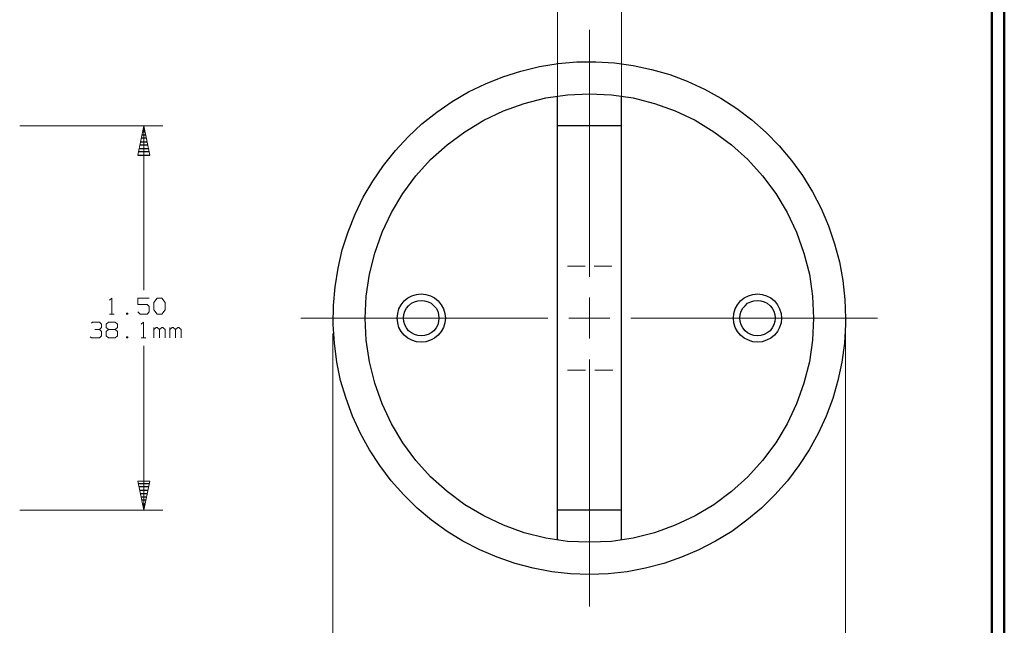
# Model space of a CAD drawing. Units: inches. Extents: x -3.57 to 3.55, y -2.65 to 2.89.
# Drawn here: x 0.63 to 3.55, y -0.08 to 1.72 of the extents above; entities that cross this region are included whole.
import ezdxf

# ---------------------------------------------------------------- set-up
doc = ezdxf.new("R2010")
doc.units = ezdxf.units.IN
doc.header["$MEASUREMENT"] = 0
doc.layers.add('Layer 1', color=7, linetype='Continuous')

msp = doc.modelspace()

# ---------------------------------------------------------------- linework, layer by layer
at = {"layer": 'Layer 1', "lineweight": 50}
for points in [[(3.5521, 2.7597), (3.5521, 2.7597), (3.5521, -2.6458), (3.5521, -2.6458)], [(3.5146, 2.7215), (3.5146, 2.7215), (3.5146, -2.6076), (3.5146, -2.6076)]]:
    msp.add_open_spline(points, degree=3, dxfattribs=at)
at = {"layer": 'Layer 1', "lineweight": 13}
for points in [[(2.2243, 1.4507), (2.2243, 1.4507), (2.2243, 1.9382), (2.2243, 1.9382)], [(2.4146, 1.4507), (2.4146, 1.4507), (2.4146, 1.9382), (2.4146, 1.9382)], [(2.3194, 0.9569), (2.3194, 0.9569), (2.3194, 1.6903), (2.3194, 1.6903)], [(0.6271, 1.4049), (0.6271, 1.4049), (1.0528, 1.4049), (1.0528, 1.4049)], [(0.9958, 1.4049), (0.9958, 1.4049), (0.9958, 0.9167), (0.9958, 0.9167)], [(2.3069, 0.9882), (2.3069, 0.9882), (2.2542, 0.9882), (2.2542, 0.9882)], [(2.3861, 0.9882), (2.3861, 0.9882), (2.3333, 0.9882), (2.3333, 0.9882)], [(0.8938, 0.8868), (0.8938, 0.8868), (0.9007, 0.8931), (0.9007, 0.8931)], [(0.9007, 0.8931), (0.9007, 0.8931), (0.9007, 0.8458), (0.9007, 0.8458)], [(1.0118, 0.8931), (1.0118, 0.8931), (0.9785, 0.8931), (0.9785, 0.8931)], [(0.9785, 0.8931), (0.9785, 0.8931), (0.9785, 0.8743), (0.9785, 0.8743)], [(1.0257, 0.8806), (1.0257, 0.8806), (1.0354, 0.8931), (1.0354, 0.8931)], [(1.0257, 0.8583), (1.0257, 0.8583), (1.0257, 0.8806), (1.0257, 0.8806)], [(1.0354, 0.8931), (1.0354, 0.8931), (1.0493, 0.8931), (1.0493, 0.8931)], [(1.0493, 0.8931), (1.0493, 0.8931), (1.059, 0.8806), (1.059, 0.8806)], [(1.059, 0.8806), (1.059, 0.8806), (1.059, 0.8583), (1.059, 0.8583)], [(2.3194, 0.7729), (2.3194, 0.7729), (2.3194, 0.8951), (2.3194, 0.8951)], [(0.9479, 0.8486), (0.9479, 0.8486), (0.9444, 0.8486), (0.9444, 0.8486)], [(0.9444, 0.8486), (0.9444, 0.8486), (0.9444, 0.8458), (0.9444, 0.8458)], [(0.9479, 0.8458), (0.9479, 0.8458), (0.9479, 0.8486), (0.9479, 0.8486)], [(0.9785, 0.8743), (0.9785, 0.8743), (1.0056, 0.8743), (1.0056, 0.8743)], [(0.9854, 0.8458), (0.9854, 0.8458), (0.9785, 0.8521), (0.9785, 0.8521)], [(1.0056, 0.8743), (1.0056, 0.8743), (1.0118, 0.8681), (1.0118, 0.8681)], [(1.0118, 0.8521), (1.0118, 0.8521), (1.0056, 0.8458), (1.0056, 0.8458)], [(1.0118, 0.8681), (1.0118, 0.8681), (1.0118, 0.8521), (1.0118, 0.8521)], [(1.0354, 0.8458), (1.0354, 0.8458), (1.0257, 0.8583), (1.0257, 0.8583)], [(1.059, 0.8583), (1.059, 0.8583), (1.0493, 0.8458), (1.0493, 0.8458)], [(0.8403, 0.8187), (0.8403, 0.8187), (0.8438, 0.8222), (0.8438, 0.8222)], [(0.8438, 0.8222), (0.8438, 0.8222), (0.8639, 0.8222), (0.8639, 0.8222)], [(0.8639, 0.8222), (0.8639, 0.8222), (0.8701, 0.816), (0.8701, 0.816)], [(0.884, 0.816), (0.884, 0.816), (0.891, 0.8222), (0.891, 0.8222)], [(0.891, 0.8222), (0.891, 0.8222), (0.9111, 0.8222), (0.9111, 0.8222)], [(0.8938, 0.8458), (0.8938, 0.8458), (0.9076, 0.8458), (0.9076, 0.8458)], [(0.9111, 0.8222), (0.9111, 0.8222), (0.9174, 0.816), (0.9174, 0.816)], [(0.9444, 0.8458), (0.9444, 0.8458), (0.9479, 0.8458), (0.9479, 0.8458)], [(1.0056, 0.8458), (1.0056, 0.8458), (0.9854, 0.8458), (0.9854, 0.8458)], [(0.9882, 0.816), (0.9882, 0.816), (0.9951, 0.8222), (0.9951, 0.8222)], [(0.9951, 0.8222), (0.9951, 0.8222), (0.9951, 0.775), (0.9951, 0.775)], [(1.0493, 0.8458), (1.0493, 0.8458), (1.0354, 0.8458), (1.0354, 0.8458)], [(1.4625, 0.834), (1.4625, 0.834), (2.1965, 0.834), (2.1965, 0.834)], [(2.2583, 0.834), (2.2583, 0.834), (2.3806, 0.834), (2.3806, 0.834)], [(2.4424, 0.834), (2.4424, 0.834), (3.1757, 0.834), (3.1757, 0.834)], [(0.85, 0.8), (0.85, 0.8), (0.8639, 0.8), (0.8639, 0.8)], [(0.8639, 0.8), (0.8639, 0.8), (0.8701, 0.8062), (0.8701, 0.8062)], [(0.8639, 0.8), (0.8639, 0.8), (0.8701, 0.7937), (0.8701, 0.7937)], [(0.8701, 0.816), (0.8701, 0.816), (0.8701, 0.8062), (0.8701, 0.8062)], [(0.8701, 0.7937), (0.8701, 0.7937), (0.8701, 0.7812), (0.8701, 0.7812)], [(0.884, 0.8062), (0.884, 0.8062), (0.884, 0.816), (0.884, 0.816)], [(0.891, 0.8), (0.891, 0.8), (0.884, 0.8062), (0.884, 0.8062)], [(0.891, 0.8), (0.891, 0.8), (0.884, 0.7937), (0.884, 0.7937)], [(0.884, 0.7937), (0.884, 0.7937), (0.884, 0.7812), (0.884, 0.7812)], [(0.9111, 0.8), (0.9111, 0.8), (0.891, 0.8), (0.891, 0.8)], [(0.9174, 0.8062), (0.9174, 0.8062), (0.9111, 0.8), (0.9111, 0.8)], [(0.9174, 0.7937), (0.9174, 0.7937), (0.9111, 0.8), (0.9111, 0.8)], [(0.9174, 0.816), (0.9174, 0.816), (0.9174, 0.8062), (0.9174, 0.8062)], [(0.9174, 0.7812), (0.9174, 0.7812), (0.9174, 0.7937), (0.9174, 0.7937)], [(1.0257, 0.775), (1.0257, 0.775), (1.0257, 0.8062), (1.0257, 0.8062)], [(1.0326, 0.8062), (1.0326, 0.8062), (1.0257, 0.8), (1.0257, 0.8)], [(1.0354, 0.8062), (1.0354, 0.8062), (1.0326, 0.8062), (1.0326, 0.8062)], [(1.0424, 0.8), (1.0424, 0.8), (1.0354, 0.8062), (1.0354, 0.8062)], [(1.0493, 0.8062), (1.0493, 0.8062), (1.0424, 0.8), (1.0424, 0.8)], [(1.0424, 0.775), (1.0424, 0.775), (1.0424, 0.8), (1.0424, 0.8)], [(1.0528, 0.8062), (1.0528, 0.8062), (1.0493, 0.8062), (1.0493, 0.8062)], [(1.059, 0.8), (1.059, 0.8), (1.0528, 0.8062), (1.0528, 0.8062)], [(1.059, 0.775), (1.059, 0.775), (1.059, 0.8), (1.059, 0.8)], [(1.0729, 0.775), (1.0729, 0.775), (1.0729, 0.8062), (1.0729, 0.8062)], [(1.0799, 0.8062), (1.0799, 0.8062), (1.0729, 0.8), (1.0729, 0.8)], [(1.0826, 0.8062), (1.0826, 0.8062), (1.0799, 0.8062), (1.0799, 0.8062)], [(1.0896, 0.8), (1.0896, 0.8), (1.0826, 0.8062), (1.0826, 0.8062)], [(1.0965, 0.8062), (1.0965, 0.8062), (1.0896, 0.8), (1.0896, 0.8)], [(1.0896, 0.775), (1.0896, 0.775), (1.0896, 0.8), (1.0896, 0.8)], [(1.1, 0.8062), (1.1, 0.8062), (1.0965, 0.8062), (1.0965, 0.8062)], [(1.1063, 0.8), (1.1063, 0.8), (1.1, 0.8062), (1.1, 0.8062)], [(1.1063, 0.775), (1.1063, 0.775), (1.1063, 0.8), (1.1063, 0.8)], [(0.8403, 0.775), (0.8403, 0.775), (0.8368, 0.7778), (0.8368, 0.7778)], [(0.8639, 0.775), (0.8639, 0.775), (0.8403, 0.775), (0.8403, 0.775)], [(0.8701, 0.7812), (0.8701, 0.7812), (0.8639, 0.775), (0.8639, 0.775)], [(0.884, 0.7812), (0.884, 0.7812), (0.891, 0.775), (0.891, 0.775)], [(0.891, 0.775), (0.891, 0.775), (0.9111, 0.775), (0.9111, 0.775)], [(0.9111, 0.775), (0.9111, 0.775), (0.9174, 0.7812), (0.9174, 0.7812)], [(0.9479, 0.7778), (0.9479, 0.7778), (0.9444, 0.7778), (0.9444, 0.7778)], [(0.9444, 0.7778), (0.9444, 0.7778), (0.9444, 0.775), (0.9444, 0.775)], [(0.9444, 0.775), (0.9444, 0.775), (0.9479, 0.775), (0.9479, 0.775)], [(0.9479, 0.775), (0.9479, 0.775), (0.9479, 0.7778), (0.9479, 0.7778)], [(0.9882, 0.775), (0.9882, 0.775), (1.0021, 0.775), (1.0021, 0.775)], [(1.5576, 0.7882), (1.5576, 0.7882), (1.5576, -0.8896), (1.5576, -0.8896)], [(3.0806, 0.7882), (3.0806, 0.7882), (3.0806, -0.8896), (3.0806, -0.8896)], [(0.9958, 0.7514), (0.9958, 0.7514), (0.9958, 0.2632), (0.9958, 0.2632)], [(2.3194, -0.0229), (2.3194, -0.0229), (2.3194, 0.7111), (2.3194, 0.7111)], [(2.3083, 0.6792), (2.3083, 0.6792), (2.2542, 0.6792), (2.2542, 0.6792)], [(2.3889, 0.6792), (2.3889, 0.6792), (2.3354, 0.6792), (2.3354, 0.6792)], [(0.6271, 0.2632), (0.6271, 0.2632), (1.0528, 0.2632), (1.0528, 0.2632)]]:
    msp.add_open_spline(points, degree=3, dxfattribs=at)
at = {"layer": 'Layer 1', "lineweight": 25}
for points, knots in [([(3.0806, 0.834), (3.0806, 0.834), (3.0785, 0.8896), (3.0785, 0.8896), (3.0785, 0.8896), (3.0785, 0.8896), (3.0722, 0.9458), (3.0722, 0.9458), (3.0722, 0.9458), (3.0722, 0.9458), (3.0625, 1.0007), (3.0625, 1.0007), (3.0625, 1.0007), (3.0625, 1.0007), (3.0479, 1.0549), (3.0479, 1.0549), (3.0479, 1.0549), (3.0479, 1.0549), (3.0299, 1.1076), (3.0299, 1.1076), (3.0299, 1.1076), (3.0299, 1.1076), (3.0076, 1.1597), (3.0076, 1.1597), (3.0076, 1.1597), (3.0076, 1.1597), (2.9819, 1.209), (2.9819, 1.209), (2.9819, 1.209), (2.9819, 1.209), (2.9521, 1.2569), (2.9521, 1.2569), (2.9521, 1.2569), (2.9521, 1.2569), (2.9194, 1.3021), (2.9194, 1.3021), (2.9194, 1.3021), (2.9194, 1.3021), (2.8833, 1.3451), (2.8833, 1.3451), (2.8833, 1.3451), (2.8833, 1.3451), (2.8444, 1.3854), (2.8444, 1.3854), (2.8444, 1.3854), (2.8444, 1.3854), (2.8021, 1.4222), (2.8021, 1.4222), (2.8021, 1.4222), (2.8021, 1.4222), (2.7576, 1.4562), (2.7576, 1.4562), (2.7576, 1.4562), (2.7576, 1.4562), (2.7104, 1.4868), (2.7104, 1.4868), (2.7104, 1.4868), (2.7104, 1.4868), (2.6618, 1.5139), (2.6618, 1.5139), (2.6618, 1.5139), (2.6618, 1.5139), (2.6104, 1.5375), (2.6104, 1.5375), (2.6104, 1.5375), (2.6104, 1.5375), (2.5583, 1.5569), (2.5583, 1.5569), (2.5583, 1.5569), (2.5583, 1.5569), (2.5042, 1.5722), (2.5042, 1.5722), (2.5042, 1.5722), (2.5042, 1.5722), (2.4493, 1.584), (2.4493, 1.584), (2.4493, 1.584), (2.4493, 1.584), (2.3938, 1.5917), (2.3938, 1.5917), (2.3938, 1.5917), (2.3938, 1.5917), (2.3382, 1.5951), (2.3382, 1.5951), (2.3382, 1.5951), (2.3382, 1.5951), (2.2819, 1.5944), (2.2819, 1.5944), (2.2819, 1.5944), (2.2819, 1.5944), (2.2264, 1.5896), (2.2264, 1.5896), (2.2264, 1.5896), (2.2264, 1.5896), (2.1708, 1.5806), (2.1708, 1.5806), (2.1708, 1.5806), (2.1708, 1.5806), (2.116, 1.5674), (2.116, 1.5674), (2.116, 1.5674), (2.116, 1.5674), (2.0625, 1.5507), (2.0625, 1.5507), (2.0625, 1.5507), (2.0625, 1.5507), (2.0111, 1.5299), (2.0111, 1.5299), (2.0111, 1.5299), (2.0111, 1.5299), (1.9604, 1.5056), (1.9604, 1.5056), (1.9604, 1.5056), (1.9604, 1.5056), (1.9118, 1.4771), (1.9118, 1.4771), (1.9118, 1.4771), (1.9118, 1.4771), (1.866, 1.4451), (1.866, 1.4451), (1.866, 1.4451), (1.866, 1.4451), (1.8222, 1.4104), (1.8222, 1.4104), (1.8222, 1.4104), (1.8222, 1.4104), (1.7813, 1.3722), (1.7813, 1.3722), (1.7813, 1.3722), (1.7813, 1.3722), (1.7431, 1.3312), (1.7431, 1.3312), (1.7431, 1.3312), (1.7431, 1.3312), (1.7076, 1.2875), (1.7076, 1.2875), (1.7076, 1.2875), (1.7076, 1.2875), (1.6764, 1.241), (1.6764, 1.241), (1.6764, 1.241), (1.6764, 1.241), (1.6479, 1.1931), (1.6479, 1.1931), (1.6479, 1.1931), (1.6479, 1.1931), (1.6236, 1.1424), (1.6236, 1.1424), (1.6236, 1.1424), (1.6236, 1.1424), (1.6028, 1.0903), (1.6028, 1.0903), (1.6028, 1.0903), (1.6028, 1.0903), (1.5854, 1.0368), (1.5854, 1.0368), (1.5854, 1.0368), (1.5854, 1.0368), (1.5729, 0.9826), (1.5729, 0.9826), (1.5729, 0.9826), (1.5729, 0.9826), (1.5639, 0.9271), (1.5639, 0.9271), (1.5639, 0.9271), (1.5639, 0.9271), (1.559, 0.8715), (1.559, 0.8715), (1.559, 0.8715), (1.559, 0.8715), (1.5583, 0.8153), (1.5583, 0.8153), (1.5583, 0.8153), (1.5583, 0.8153), (1.5618, 0.759), (1.5618, 0.759), (1.5618, 0.759), (1.5618, 0.759), (1.5694, 0.7035), (1.5694, 0.7035), (1.5694, 0.7035), (1.5694, 0.7035), (1.5806, 0.6486), (1.5806, 0.6486), (1.5806, 0.6486), (1.5806, 0.6486), (1.5965, 0.5951), (1.5965, 0.5951), (1.5965, 0.5951), (1.5965, 0.5951), (1.616, 0.5424), (1.616, 0.5424), (1.616, 0.5424), (1.616, 0.5424), (1.6396, 0.4917), (1.6396, 0.4917), (1.6396, 0.4917), (1.6396, 0.4917), (1.666, 0.4424), (1.666, 0.4424), (1.666, 0.4424), (1.666, 0.4424), (1.6965, 0.3958), (1.6965, 0.3958), (1.6965, 0.3958), (1.6965, 0.3958), (1.7306, 0.3507), (1.7306, 0.3507), (1.7306, 0.3507), (1.7306, 0.3507), (1.7681, 0.309), (1.7681, 0.309), (1.7681, 0.309), (1.7681, 0.309), (1.8083, 0.2694), (1.8083, 0.2694), (1.8083, 0.2694), (1.8083, 0.2694), (1.8507, 0.234), (1.8507, 0.234), (1.8507, 0.234), (1.8507, 0.234), (1.8965, 0.2007), (1.8965, 0.2007), (1.8965, 0.2007), (1.8965, 0.2007), (1.9438, 0.1715), (1.9438, 0.1715), (1.9438, 0.1715), (1.9438, 0.1715), (1.9938, 0.1458), (1.9938, 0.1458), (1.9938, 0.1458), (1.9938, 0.1458), (2.0451, 0.1236), (2.0451, 0.1236), (2.0451, 0.1236), (2.0451, 0.1236), (2.0986, 0.1056), (2.0986, 0.1056), (2.0986, 0.1056), (2.0986, 0.1056), (2.1528, 0.091), (2.1528, 0.091), (2.1528, 0.091), (2.1528, 0.091), (2.2076, 0.0806), (2.2076, 0.0806), (2.2076, 0.0806), (2.2076, 0.0806), (2.2632, 0.0743), (2.2632, 0.0743), (2.2632, 0.0743), (2.2632, 0.0743), (2.3194, 0.0722), (2.3194, 0.0722), (2.3194, 0.0722), (2.3194, 0.0722), (2.375, 0.0743), (2.375, 0.0743), (2.375, 0.0743), (2.375, 0.0743), (2.4313, 0.0806), (2.4313, 0.0806), (2.4313, 0.0806), (2.4313, 0.0806), (2.4861, 0.091), (2.4861, 0.091), (2.4861, 0.091), (2.4861, 0.091), (2.5403, 0.1056), (2.5403, 0.1056), (2.5403, 0.1056), (2.5403, 0.1056), (2.5931, 0.1236), (2.5931, 0.1236), (2.5931, 0.1236), (2.5931, 0.1236), (2.6451, 0.1458), (2.6451, 0.1458), (2.6451, 0.1458), (2.6451, 0.1458), (2.6944, 0.1715), (2.6944, 0.1715), (2.6944, 0.1715), (2.6944, 0.1715), (2.7424, 0.2007), (2.7424, 0.2007), (2.7424, 0.2007), (2.7424, 0.2007), (2.7875, 0.234), (2.7875, 0.234), (2.7875, 0.234), (2.7875, 0.234), (2.8306, 0.2694), (2.8306, 0.2694), (2.8306, 0.2694), (2.8306, 0.2694), (2.8708, 0.309), (2.8708, 0.309), (2.8708, 0.309), (2.8708, 0.309), (2.9076, 0.3507), (2.9076, 0.3507), (2.9076, 0.3507), (2.9076, 0.3507), (2.9417, 0.3958), (2.9417, 0.3958), (2.9417, 0.3958), (2.9417, 0.3958), (2.9722, 0.4424), (2.9722, 0.4424), (2.9722, 0.4424), (2.9722, 0.4424), (2.9993, 0.4917), (2.9993, 0.4917), (2.9993, 0.4917), (2.9993, 0.4917), (3.0229, 0.5424), (3.0229, 0.5424), (3.0229, 0.5424), (3.0229, 0.5424), (3.0424, 0.5951), (3.0424, 0.5951), (3.0424, 0.5951), (3.0424, 0.5951), (3.0576, 0.6486), (3.0576, 0.6486), (3.0576, 0.6486), (3.0576, 0.6486), (3.0694, 0.7035), (3.0694, 0.7035), (3.0694, 0.7035), (3.0694, 0.7035), (3.0771, 0.759), (3.0771, 0.759), (3.0771, 0.759), (3.0771, 0.759), (3.0806, 0.8153), (3.0806, 0.8153), (3.0806, 0.8153), (3.0806, 0.8153), (3.0806, 0.834), (3.0806, 0.834)], [0, 0, 0, 0, 0.011494, 0.011494, 0.011494, 0.011494, 0.022989, 0.022989, 0.022989, 0.022989, 0.034483, 0.034483, 0.034483, 0.034483, 0.045977, 0.045977, 0.045977, 0.045977, 0.057471, 0.057471, 0.057471, 0.057471, 0.068966, 0.068966, 0.068966, 0.068966, 0.08046, 0.08046, 0.08046, 0.08046, 0.091954, 0.091954, 0.091954, 0.091954, 0.103448, 0.103448, 0.103448, 0.103448, 0.114943, 0.114943, 0.114943, 0.114943, 0.126437, 0.126437, 0.126437, 0.126437, 0.137931, 0.137931, 0.137931, 0.137931, 0.149425, 0.149425, 0.149425, 0.149425, 0.16092, 0.16092, 0.16092, 0.16092, 0.172414, 0.172414, 0.172414, 0.172414, 0.183908, 0.183908, 0.183908, 0.183908, 0.195402, 0.195402, 0.195402, 0.195402, 0.206897, 0.206897, 0.206897, 0.206897, 0.218391, 0.218391, 0.218391, 0.218391, 0.229885, 0.229885, 0.229885, 0.229885, 0.241379, 0.241379, 0.241379, 0.241379, 0.252874, 0.252874, 0.252874, 0.252874, 0.264368, 0.264368, 0.264368, 0.264368, 0.275862, 0.275862, 0.275862, 0.275862, 0.287356, 0.287356, 0.287356, 0.287356, 0.298851, 0.298851, 0.298851, 0.298851, 0.310345, 0.310345, 0.310345, 0.310345, 0.321839, 0.321839, 0.321839, 0.321839, 0.333333, 0.333333, 0.333333, 0.333333, 0.344828, 0.344828, 0.344828, 0.344828, 0.356322, 0.356322, 0.356322, 0.356322, 0.367816, 0.367816, 0.367816, 0.367816, 0.37931, 0.37931, 0.37931, 0.37931, 0.390805, 0.390805, 0.390805, 0.390805, 0.402299, 0.402299, 0.402299, 0.402299, 0.413793, 0.413793, 0.413793, 0.413793, 0.425287, 0.425287, 0.425287, 0.425287, 0.436782, 0.436782, 0.436782, 0.436782, 0.448276, 0.448276, 0.448276, 0.448276, 0.45977, 0.45977, 0.45977, 0.45977, 0.471264, 0.471264, 0.471264, 0.471264, 0.482759, 0.482759, 0.482759, 0.482759, 0.494253, 0.494253, 0.494253, 0.494253, 0.505747, 0.505747, 0.505747, 0.505747, 0.517241, 0.517241, 0.517241, 0.517241, 0.528736, 0.528736, 0.528736, 0.528736, 0.54023, 0.54023, 0.54023, 0.54023, 0.551724, 0.551724, 0.551724, 0.551724, 0.563218, 0.563218, 0.563218, 0.563218, 0.574713, 0.574713, 0.574713, 0.574713, 0.586207, 0.586207, 0.586207, 0.586207, 0.597701, 0.597701, 0.597701, 0.597701, 0.609195, 0.609195, 0.609195, 0.609195, 0.62069, 0.62069, 0.62069, 0.62069, 0.632184, 0.632184, 0.632184, 0.632184, 0.643678, 0.643678, 0.643678, 0.643678, 0.655172, 0.655172, 0.655172, 0.655172, 0.666667, 0.666667, 0.666667, 0.666667, 0.678161, 0.678161, 0.678161, 0.678161, 0.689655, 0.689655, 0.689655, 0.689655, 0.701149, 0.701149, 0.701149, 0.701149, 0.712644, 0.712644, 0.712644, 0.712644, 0.724138, 0.724138, 0.724138, 0.724138, 0.735632, 0.735632, 0.735632, 0.735632, 0.747126, 0.747126, 0.747126, 0.747126, 0.758621, 0.758621, 0.758621, 0.758621, 0.770115, 0.770115, 0.770115, 0.770115, 0.781609, 0.781609, 0.781609, 0.781609, 0.793103, 0.793103, 0.793103, 0.793103, 0.804598, 0.804598, 0.804598, 0.804598, 0.816092, 0.816092, 0.816092, 0.816092, 0.827586, 0.827586, 0.827586, 0.827586, 0.83908, 0.83908, 0.83908, 0.83908, 0.850575, 0.850575, 0.850575, 0.850575, 0.862069, 0.862069, 0.862069, 0.862069, 0.873563, 0.873563, 0.873563, 0.873563, 0.885057, 0.885057, 0.885057, 0.885057, 0.896552, 0.896552, 0.896552, 0.896552, 0.908046, 0.908046, 0.908046, 0.908046, 0.91954, 0.91954, 0.91954, 0.91954, 0.931034, 0.931034, 0.931034, 0.931034, 0.942529, 0.942529, 0.942529, 0.942529, 0.954023, 0.954023, 0.954023, 0.954023, 0.965517, 0.965517, 0.965517, 0.965517, 0.977011, 0.977011, 0.977011, 0.977011, 1, 1, 1, 1]), ([(2.9854, 0.834), (2.9854, 0.834), (2.9826, 0.8993), (2.9826, 0.8993), (2.9826, 0.8993), (2.9826, 0.8993), (2.9729, 0.9639), (2.9729, 0.9639), (2.9729, 0.9639), (2.9729, 0.9639), (2.9569, 1.0271), (2.9569, 1.0271), (2.9569, 1.0271), (2.9569, 1.0271), (2.9347, 1.0889), (2.9347, 1.0889), (2.9347, 1.0889), (2.9347, 1.0889), (2.9069, 1.1479), (2.9069, 1.1479), (2.9069, 1.1479), (2.9069, 1.1479), (2.8729, 1.2042), (2.8729, 1.2042), (2.8729, 1.2042), (2.8729, 1.2042), (2.834, 1.2562), (2.834, 1.2562), (2.834, 1.2562), (2.834, 1.2562), (2.7903, 1.3049), (2.7903, 1.3049), (2.7903, 1.3049), (2.7903, 1.3049), (2.7417, 1.3486), (2.7417, 1.3486), (2.7417, 1.3486), (2.7417, 1.3486), (2.6896, 1.3875), (2.6896, 1.3875), (2.6896, 1.3875), (2.6896, 1.3875), (2.6333, 1.4215), (2.6333, 1.4215), (2.6333, 1.4215), (2.6333, 1.4215), (2.5743, 1.4493), (2.5743, 1.4493), (2.5743, 1.4493), (2.5743, 1.4493), (2.5125, 1.4715), (2.5125, 1.4715), (2.5125, 1.4715), (2.5125, 1.4715), (2.4493, 1.4875), (2.4493, 1.4875), (2.4493, 1.4875), (2.4493, 1.4875), (2.3847, 1.4972), (2.3847, 1.4972), (2.3847, 1.4972), (2.3847, 1.4972), (2.3194, 1.5), (2.3194, 1.5), (2.3194, 1.5), (2.3194, 1.5), (2.2542, 1.4972), (2.2542, 1.4972), (2.2542, 1.4972), (2.2542, 1.4972), (2.1896, 1.4875), (2.1896, 1.4875), (2.1896, 1.4875), (2.1896, 1.4875), (2.1257, 1.4715), (2.1257, 1.4715), (2.1257, 1.4715), (2.1257, 1.4715), (2.0646, 1.4493), (2.0646, 1.4493), (2.0646, 1.4493), (2.0646, 1.4493), (2.0056, 1.4215), (2.0056, 1.4215), (2.0056, 1.4215), (2.0056, 1.4215), (1.9493, 1.3875), (1.9493, 1.3875), (1.9493, 1.3875), (1.9493, 1.3875), (1.8965, 1.3486), (1.8965, 1.3486), (1.8965, 1.3486), (1.8965, 1.3486), (1.8479, 1.3049), (1.8479, 1.3049), (1.8479, 1.3049), (1.8479, 1.3049), (1.8042, 1.2562), (1.8042, 1.2562), (1.8042, 1.2562), (1.8042, 1.2562), (1.7653, 1.2042), (1.7653, 1.2042), (1.7653, 1.2042), (1.7653, 1.2042), (1.7319, 1.1479), (1.7319, 1.1479), (1.7319, 1.1479), (1.7319, 1.1479), (1.7042, 1.0889), (1.7042, 1.0889), (1.7042, 1.0889), (1.7042, 1.0889), (1.6819, 1.0271), (1.6819, 1.0271), (1.6819, 1.0271), (1.6819, 1.0271), (1.666, 0.9639), (1.666, 0.9639), (1.666, 0.9639), (1.666, 0.9639), (1.6563, 0.8993), (1.6563, 0.8993), (1.6563, 0.8993), (1.6563, 0.8993), (1.6535, 0.834), (1.6535, 0.834), (1.6535, 0.834), (1.6535, 0.834), (1.6563, 0.7687), (1.6563, 0.7687), (1.6563, 0.7687), (1.6563, 0.7687), (1.666, 0.7042), (1.666, 0.7042), (1.666, 0.7042), (1.666, 0.7042), (1.6819, 0.6403), (1.6819, 0.6403), (1.6819, 0.6403), (1.6819, 0.6403), (1.7042, 0.5792), (1.7042, 0.5792), (1.7042, 0.5792), (1.7042, 0.5792), (1.7319, 0.5201), (1.7319, 0.5201), (1.7319, 0.5201), (1.7319, 0.5201), (1.7653, 0.4639), (1.7653, 0.4639), (1.7653, 0.4639), (1.7653, 0.4639), (1.8042, 0.4111), (1.8042, 0.4111), (1.8042, 0.4111), (1.8042, 0.4111), (1.8479, 0.3625), (1.8479, 0.3625), (1.8479, 0.3625), (1.8479, 0.3625), (1.8965, 0.3187), (1.8965, 0.3187), (1.8965, 0.3187), (1.8965, 0.3187), (1.9493, 0.2799), (1.9493, 0.2799), (1.9493, 0.2799), (1.9493, 0.2799), (2.0056, 0.2465), (2.0056, 0.2465), (2.0056, 0.2465), (2.0056, 0.2465), (2.0646, 0.2187), (2.0646, 0.2187), (2.0646, 0.2187), (2.0646, 0.2187), (2.1257, 0.1965), (2.1257, 0.1965), (2.1257, 0.1965), (2.1257, 0.1965), (2.1896, 0.1806), (2.1896, 0.1806), (2.1896, 0.1806), (2.1896, 0.1806), (2.2542, 0.1708), (2.2542, 0.1708), (2.2542, 0.1708), (2.2542, 0.1708), (2.3194, 0.1681), (2.3194, 0.1681), (2.3194, 0.1681), (2.3194, 0.1681), (2.3847, 0.1708), (2.3847, 0.1708), (2.3847, 0.1708), (2.3847, 0.1708), (2.4493, 0.1806), (2.4493, 0.1806), (2.4493, 0.1806), (2.4493, 0.1806), (2.5125, 0.1965), (2.5125, 0.1965), (2.5125, 0.1965), (2.5125, 0.1965), (2.5743, 0.2187), (2.5743, 0.2187), (2.5743, 0.2187), (2.5743, 0.2187), (2.6333, 0.2465), (2.6333, 0.2465), (2.6333, 0.2465), (2.6333, 0.2465), (2.6896, 0.2799), (2.6896, 0.2799), (2.6896, 0.2799), (2.6896, 0.2799), (2.7417, 0.3187), (2.7417, 0.3187), (2.7417, 0.3187), (2.7417, 0.3187), (2.7903, 0.3625), (2.7903, 0.3625), (2.7903, 0.3625), (2.7903, 0.3625), (2.834, 0.4111), (2.834, 0.4111), (2.834, 0.4111), (2.834, 0.4111), (2.8729, 0.4639), (2.8729, 0.4639), (2.8729, 0.4639), (2.8729, 0.4639), (2.9069, 0.5201), (2.9069, 0.5201), (2.9069, 0.5201), (2.9069, 0.5201), (2.9347, 0.5792), (2.9347, 0.5792), (2.9347, 0.5792), (2.9347, 0.5792), (2.9569, 0.6403), (2.9569, 0.6403), (2.9569, 0.6403), (2.9569, 0.6403), (2.9729, 0.7042), (2.9729, 0.7042), (2.9729, 0.7042), (2.9729, 0.7042), (2.9826, 0.7687), (2.9826, 0.7687), (2.9826, 0.7687), (2.9826, 0.7687), (2.9854, 0.834), (2.9854, 0.834)], [0, 0, 0, 0, 0.015385, 0.015385, 0.015385, 0.015385, 0.030769, 0.030769, 0.030769, 0.030769, 0.046154, 0.046154, 0.046154, 0.046154, 0.061538, 0.061538, 0.061538, 0.061538, 0.076923, 0.076923, 0.076923, 0.076923, 0.092308, 0.092308, 0.092308, 0.092308, 0.107692, 0.107692, 0.107692, 0.107692, 0.123077, 0.123077, 0.123077, 0.123077, 0.138462, 0.138462, 0.138462, 0.138462, 0.153846, 0.153846, 0.153846, 0.153846, 0.169231, 0.169231, 0.169231, 0.169231, 0.184615, 0.184615, 0.184615, 0.184615, 0.2, 0.2, 0.2, 0.2, 0.215385, 0.215385, 0.215385, 0.215385, 0.230769, 0.230769, 0.230769, 0.230769, 0.246154, 0.246154, 0.246154, 0.246154, 0.261538, 0.261538, 0.261538, 0.261538, 0.276923, 0.276923, 0.276923, 0.276923, 0.292308, 0.292308, 0.292308, 0.292308, 0.307692, 0.307692, 0.307692, 0.307692, 0.323077, 0.323077, 0.323077, 0.323077, 0.338462, 0.338462, 0.338462, 0.338462, 0.353846, 0.353846, 0.353846, 0.353846, 0.369231, 0.369231, 0.369231, 0.369231, 0.384615, 0.384615, 0.384615, 0.384615, 0.4, 0.4, 0.4, 0.4, 0.415385, 0.415385, 0.415385, 0.415385, 0.430769, 0.430769, 0.430769, 0.430769, 0.446154, 0.446154, 0.446154, 0.446154, 0.461538, 0.461538, 0.461538, 0.461538, 0.476923, 0.476923, 0.476923, 0.476923, 0.492308, 0.492308, 0.492308, 0.492308, 0.507692, 0.507692, 0.507692, 0.507692, 0.523077, 0.523077, 0.523077, 0.523077, 0.538462, 0.538462, 0.538462, 0.538462, 0.553846, 0.553846, 0.553846, 0.553846, 0.569231, 0.569231, 0.569231, 0.569231, 0.584615, 0.584615, 0.584615, 0.584615, 0.6, 0.6, 0.6, 0.6, 0.615385, 0.615385, 0.615385, 0.615385, 0.630769, 0.630769, 0.630769, 0.630769, 0.646154, 0.646154, 0.646154, 0.646154, 0.661538, 0.661538, 0.661538, 0.661538, 0.676923, 0.676923, 0.676923, 0.676923, 0.692308, 0.692308, 0.692308, 0.692308, 0.707692, 0.707692, 0.707692, 0.707692, 0.723077, 0.723077, 0.723077, 0.723077, 0.738462, 0.738462, 0.738462, 0.738462, 0.753846, 0.753846, 0.753846, 0.753846, 0.769231, 0.769231, 0.769231, 0.769231, 0.784615, 0.784615, 0.784615, 0.784615, 0.8, 0.8, 0.8, 0.8, 0.815385, 0.815385, 0.815385, 0.815385, 0.830769, 0.830769, 0.830769, 0.830769, 0.846154, 0.846154, 0.846154, 0.846154, 0.861538, 0.861538, 0.861538, 0.861538, 0.876923, 0.876923, 0.876923, 0.876923, 0.892308, 0.892308, 0.892308, 0.892308, 0.907692, 0.907692, 0.907692, 0.907692, 0.923077, 0.923077, 0.923077, 0.923077, 0.938462, 0.938462, 0.938462, 0.938462, 0.953846, 0.953846, 0.953846, 0.953846, 0.969231, 0.969231, 0.969231, 0.969231, 1, 1, 1, 1]), ([(1.8917, 0.834), (1.8917, 0.834), (1.8903, 0.8479), (1.8903, 0.8479), (1.8903, 0.8479), (1.8903, 0.8479), (1.8861, 0.8611), (1.8861, 0.8611), (1.8861, 0.8611), (1.8861, 0.8611), (1.8792, 0.8736), (1.8792, 0.8736), (1.8792, 0.8736), (1.8792, 0.8736), (1.8701, 0.8847), (1.8701, 0.8847), (1.8701, 0.8847), (1.8701, 0.8847), (1.8597, 0.8937), (1.8597, 0.8937), (1.8597, 0.8937), (1.8597, 0.8937), (1.8472, 0.9), (1.8472, 0.9), (1.8472, 0.9), (1.8472, 0.9), (1.834, 0.9042), (1.834, 0.9042), (1.834, 0.9042), (1.834, 0.9042), (1.8201, 0.9056), (1.8201, 0.9056), (1.8201, 0.9056), (1.8201, 0.9056), (1.8063, 0.9042), (1.8063, 0.9042), (1.8063, 0.9042), (1.8063, 0.9042), (1.7924, 0.9), (1.7924, 0.9), (1.7924, 0.9), (1.7924, 0.9), (1.7799, 0.8937), (1.7799, 0.8937), (1.7799, 0.8937), (1.7799, 0.8937), (1.7694, 0.8847), (1.7694, 0.8847), (1.7694, 0.8847), (1.7694, 0.8847), (1.7604, 0.8736), (1.7604, 0.8736), (1.7604, 0.8736), (1.7604, 0.8736), (1.7535, 0.8611), (1.7535, 0.8611), (1.7535, 0.8611), (1.7535, 0.8611), (1.75, 0.8479), (1.75, 0.8479), (1.75, 0.8479), (1.75, 0.8479), (1.7486, 0.834), (1.7486, 0.834), (1.7486, 0.834), (1.7486, 0.834), (1.75, 0.8201), (1.75, 0.8201), (1.75, 0.8201), (1.75, 0.8201), (1.7535, 0.8062), (1.7535, 0.8062), (1.7535, 0.8062), (1.7535, 0.8062), (1.7604, 0.7944), (1.7604, 0.7944), (1.7604, 0.7944), (1.7604, 0.7944), (1.7694, 0.7833), (1.7694, 0.7833), (1.7694, 0.7833), (1.7694, 0.7833), (1.7799, 0.7743), (1.7799, 0.7743), (1.7799, 0.7743), (1.7799, 0.7743), (1.7924, 0.7681), (1.7924, 0.7681), (1.7924, 0.7681), (1.7924, 0.7681), (1.8063, 0.7639), (1.8063, 0.7639), (1.8063, 0.7639), (1.8063, 0.7639), (1.8201, 0.7625), (1.8201, 0.7625), (1.8201, 0.7625), (1.8201, 0.7625), (1.834, 0.7639), (1.834, 0.7639), (1.834, 0.7639), (1.834, 0.7639), (1.8472, 0.7681), (1.8472, 0.7681), (1.8472, 0.7681), (1.8472, 0.7681), (1.8597, 0.7743), (1.8597, 0.7743), (1.8597, 0.7743), (1.8597, 0.7743), (1.8701, 0.7833), (1.8701, 0.7833), (1.8701, 0.7833), (1.8701, 0.7833), (1.8792, 0.7944), (1.8792, 0.7944), (1.8792, 0.7944), (1.8792, 0.7944), (1.8861, 0.8062), (1.8861, 0.8062), (1.8861, 0.8062), (1.8861, 0.8062), (1.8903, 0.8201), (1.8903, 0.8201), (1.8903, 0.8201), (1.8903, 0.8201), (1.8917, 0.834), (1.8917, 0.834)], [0, 0, 0, 0, 0.030303, 0.030303, 0.030303, 0.030303, 0.060606, 0.060606, 0.060606, 0.060606, 0.090909, 0.090909, 0.090909, 0.090909, 0.121212, 0.121212, 0.121212, 0.121212, 0.151515, 0.151515, 0.151515, 0.151515, 0.181818, 0.181818, 0.181818, 0.181818, 0.212121, 0.212121, 0.212121, 0.212121, 0.242424, 0.242424, 0.242424, 0.242424, 0.272727, 0.272727, 0.272727, 0.272727, 0.30303, 0.30303, 0.30303, 0.30303, 0.333333, 0.333333, 0.333333, 0.333333, 0.363636, 0.363636, 0.363636, 0.363636, 0.393939, 0.393939, 0.393939, 0.393939, 0.424242, 0.424242, 0.424242, 0.424242, 0.454545, 0.454545, 0.454545, 0.454545, 0.484848, 0.484848, 0.484848, 0.484848, 0.515152, 0.515152, 0.515152, 0.515152, 0.545455, 0.545455, 0.545455, 0.545455, 0.575758, 0.575758, 0.575758, 0.575758, 0.606061, 0.606061, 0.606061, 0.606061, 0.636364, 0.636364, 0.636364, 0.636364, 0.666667, 0.666667, 0.666667, 0.666667, 0.69697, 0.69697, 0.69697, 0.69697, 0.727273, 0.727273, 0.727273, 0.727273, 0.757576, 0.757576, 0.757576, 0.757576, 0.787879, 0.787879, 0.787879, 0.787879, 0.818182, 0.818182, 0.818182, 0.818182, 0.848485, 0.848485, 0.848485, 0.848485, 0.878788, 0.878788, 0.878788, 0.878788, 0.909091, 0.909091, 0.909091, 0.909091, 0.939394, 0.939394, 0.939394, 0.939394, 1, 1, 1, 1]), ([(1.8722, 0.834), (1.8722, 0.834), (1.8715, 0.8444), (1.8715, 0.8444), (1.8715, 0.8444), (1.8715, 0.8444), (1.8688, 0.8542), (1.8688, 0.8542), (1.8688, 0.8542), (1.8688, 0.8542), (1.8639, 0.8632), (1.8639, 0.8632), (1.8639, 0.8632), (1.8639, 0.8632), (1.8569, 0.8708), (1.8569, 0.8708), (1.8569, 0.8708), (1.8569, 0.8708), (1.8493, 0.8778), (1.8493, 0.8778), (1.8493, 0.8778), (1.8493, 0.8778), (1.8403, 0.8826), (1.8403, 0.8826), (1.8403, 0.8826), (1.8403, 0.8826), (1.8299, 0.8854), (1.8299, 0.8854), (1.8299, 0.8854), (1.8299, 0.8854), (1.8201, 0.8861), (1.8201, 0.8861), (1.8201, 0.8861), (1.8201, 0.8861), (1.8097, 0.8854), (1.8097, 0.8854), (1.8097, 0.8854), (1.8097, 0.8854), (1.8, 0.8826), (1.8, 0.8826), (1.8, 0.8826), (1.8, 0.8826), (1.791, 0.8778), (1.791, 0.8778), (1.791, 0.8778), (1.791, 0.8778), (1.7826, 0.8708), (1.7826, 0.8708), (1.7826, 0.8708), (1.7826, 0.8708), (1.7764, 0.8632), (1.7764, 0.8632), (1.7764, 0.8632), (1.7764, 0.8632), (1.7715, 0.8542), (1.7715, 0.8542), (1.7715, 0.8542), (1.7715, 0.8542), (1.7681, 0.8444), (1.7681, 0.8444), (1.7681, 0.8444), (1.7681, 0.8444), (1.7674, 0.834), (1.7674, 0.834), (1.7674, 0.834), (1.7674, 0.834), (1.7681, 0.8236), (1.7681, 0.8236), (1.7681, 0.8236), (1.7681, 0.8236), (1.7715, 0.8139), (1.7715, 0.8139), (1.7715, 0.8139), (1.7715, 0.8139), (1.7764, 0.8049), (1.7764, 0.8049), (1.7764, 0.8049), (1.7764, 0.8049), (1.7826, 0.7965), (1.7826, 0.7965), (1.7826, 0.7965), (1.7826, 0.7965), (1.791, 0.7903), (1.791, 0.7903), (1.791, 0.7903), (1.791, 0.7903), (1.8, 0.7854), (1.8, 0.7854), (1.8, 0.7854), (1.8, 0.7854), (1.8097, 0.7826), (1.8097, 0.7826), (1.8097, 0.7826), (1.8097, 0.7826), (1.8201, 0.7812), (1.8201, 0.7812), (1.8201, 0.7812), (1.8201, 0.7812), (1.8299, 0.7826), (1.8299, 0.7826), (1.8299, 0.7826), (1.8299, 0.7826), (1.8403, 0.7854), (1.8403, 0.7854), (1.8403, 0.7854), (1.8403, 0.7854), (1.8493, 0.7903), (1.8493, 0.7903), (1.8493, 0.7903), (1.8493, 0.7903), (1.8569, 0.7965), (1.8569, 0.7965), (1.8569, 0.7965), (1.8569, 0.7965), (1.8639, 0.8049), (1.8639, 0.8049), (1.8639, 0.8049), (1.8639, 0.8049), (1.8688, 0.8139), (1.8688, 0.8139), (1.8688, 0.8139), (1.8688, 0.8139), (1.8715, 0.8236), (1.8715, 0.8236), (1.8715, 0.8236), (1.8715, 0.8236), (1.8722, 0.834), (1.8722, 0.834)], [0, 0, 0, 0, 0.030303, 0.030303, 0.030303, 0.030303, 0.060606, 0.060606, 0.060606, 0.060606, 0.090909, 0.090909, 0.090909, 0.090909, 0.121212, 0.121212, 0.121212, 0.121212, 0.151515, 0.151515, 0.151515, 0.151515, 0.181818, 0.181818, 0.181818, 0.181818, 0.212121, 0.212121, 0.212121, 0.212121, 0.242424, 0.242424, 0.242424, 0.242424, 0.272727, 0.272727, 0.272727, 0.272727, 0.30303, 0.30303, 0.30303, 0.30303, 0.333333, 0.333333, 0.333333, 0.333333, 0.363636, 0.363636, 0.363636, 0.363636, 0.393939, 0.393939, 0.393939, 0.393939, 0.424242, 0.424242, 0.424242, 0.424242, 0.454545, 0.454545, 0.454545, 0.454545, 0.484848, 0.484848, 0.484848, 0.484848, 0.515152, 0.515152, 0.515152, 0.515152, 0.545455, 0.545455, 0.545455, 0.545455, 0.575758, 0.575758, 0.575758, 0.575758, 0.606061, 0.606061, 0.606061, 0.606061, 0.636364, 0.636364, 0.636364, 0.636364, 0.666667, 0.666667, 0.666667, 0.666667, 0.69697, 0.69697, 0.69697, 0.69697, 0.727273, 0.727273, 0.727273, 0.727273, 0.757576, 0.757576, 0.757576, 0.757576, 0.787879, 0.787879, 0.787879, 0.787879, 0.818182, 0.818182, 0.818182, 0.818182, 0.848485, 0.848485, 0.848485, 0.848485, 0.878788, 0.878788, 0.878788, 0.878788, 0.909091, 0.909091, 0.909091, 0.909091, 0.939394, 0.939394, 0.939394, 0.939394, 1, 1, 1, 1]), ([(2.8903, 0.834), (2.8903, 0.834), (2.8889, 0.8479), (2.8889, 0.8479), (2.8889, 0.8479), (2.8889, 0.8479), (2.8847, 0.8611), (2.8847, 0.8611), (2.8847, 0.8611), (2.8847, 0.8611), (2.8785, 0.8736), (2.8785, 0.8736), (2.8785, 0.8736), (2.8785, 0.8736), (2.8694, 0.8847), (2.8694, 0.8847), (2.8694, 0.8847), (2.8694, 0.8847), (2.8583, 0.8937), (2.8583, 0.8937), (2.8583, 0.8937), (2.8583, 0.8937), (2.8458, 0.9), (2.8458, 0.9), (2.8458, 0.9), (2.8458, 0.9), (2.8326, 0.9042), (2.8326, 0.9042), (2.8326, 0.9042), (2.8326, 0.9042), (2.8188, 0.9056), (2.8188, 0.9056), (2.8188, 0.9056), (2.8188, 0.9056), (2.8049, 0.9042), (2.8049, 0.9042), (2.8049, 0.9042), (2.8049, 0.9042), (2.7917, 0.9), (2.7917, 0.9), (2.7917, 0.9), (2.7917, 0.9), (2.7792, 0.8937), (2.7792, 0.8937), (2.7792, 0.8937), (2.7792, 0.8937), (2.7681, 0.8847), (2.7681, 0.8847), (2.7681, 0.8847), (2.7681, 0.8847), (2.759, 0.8736), (2.759, 0.8736), (2.759, 0.8736), (2.759, 0.8736), (2.7528, 0.8611), (2.7528, 0.8611), (2.7528, 0.8611), (2.7528, 0.8611), (2.7486, 0.8479), (2.7486, 0.8479), (2.7486, 0.8479), (2.7486, 0.8479), (2.7472, 0.834), (2.7472, 0.834), (2.7472, 0.834), (2.7472, 0.834), (2.7486, 0.8201), (2.7486, 0.8201), (2.7486, 0.8201), (2.7486, 0.8201), (2.7528, 0.8062), (2.7528, 0.8062), (2.7528, 0.8062), (2.7528, 0.8062), (2.759, 0.7944), (2.759, 0.7944), (2.759, 0.7944), (2.759, 0.7944), (2.7681, 0.7833), (2.7681, 0.7833), (2.7681, 0.7833), (2.7681, 0.7833), (2.7792, 0.7743), (2.7792, 0.7743), (2.7792, 0.7743), (2.7792, 0.7743), (2.7917, 0.7681), (2.7917, 0.7681), (2.7917, 0.7681), (2.7917, 0.7681), (2.8049, 0.7639), (2.8049, 0.7639), (2.8049, 0.7639), (2.8049, 0.7639), (2.8188, 0.7625), (2.8188, 0.7625), (2.8188, 0.7625), (2.8188, 0.7625), (2.8326, 0.7639), (2.8326, 0.7639), (2.8326, 0.7639), (2.8326, 0.7639), (2.8458, 0.7681), (2.8458, 0.7681), (2.8458, 0.7681), (2.8458, 0.7681), (2.8583, 0.7743), (2.8583, 0.7743), (2.8583, 0.7743), (2.8583, 0.7743), (2.8694, 0.7833), (2.8694, 0.7833), (2.8694, 0.7833), (2.8694, 0.7833), (2.8785, 0.7944), (2.8785, 0.7944), (2.8785, 0.7944), (2.8785, 0.7944), (2.8847, 0.8062), (2.8847, 0.8062), (2.8847, 0.8062), (2.8847, 0.8062), (2.8889, 0.8201), (2.8889, 0.8201), (2.8889, 0.8201), (2.8889, 0.8201), (2.8903, 0.834), (2.8903, 0.834)], [0, 0, 0, 0, 0.030303, 0.030303, 0.030303, 0.030303, 0.060606, 0.060606, 0.060606, 0.060606, 0.090909, 0.090909, 0.090909, 0.090909, 0.121212, 0.121212, 0.121212, 0.121212, 0.151515, 0.151515, 0.151515, 0.151515, 0.181818, 0.181818, 0.181818, 0.181818, 0.212121, 0.212121, 0.212121, 0.212121, 0.242424, 0.242424, 0.242424, 0.242424, 0.272727, 0.272727, 0.272727, 0.272727, 0.30303, 0.30303, 0.30303, 0.30303, 0.333333, 0.333333, 0.333333, 0.333333, 0.363636, 0.363636, 0.363636, 0.363636, 0.393939, 0.393939, 0.393939, 0.393939, 0.424242, 0.424242, 0.424242, 0.424242, 0.454545, 0.454545, 0.454545, 0.454545, 0.484848, 0.484848, 0.484848, 0.484848, 0.515152, 0.515152, 0.515152, 0.515152, 0.545455, 0.545455, 0.545455, 0.545455, 0.575758, 0.575758, 0.575758, 0.575758, 0.606061, 0.606061, 0.606061, 0.606061, 0.636364, 0.636364, 0.636364, 0.636364, 0.666667, 0.666667, 0.666667, 0.666667, 0.69697, 0.69697, 0.69697, 0.69697, 0.727273, 0.727273, 0.727273, 0.727273, 0.757576, 0.757576, 0.757576, 0.757576, 0.787879, 0.787879, 0.787879, 0.787879, 0.818182, 0.818182, 0.818182, 0.818182, 0.848485, 0.848485, 0.848485, 0.848485, 0.878788, 0.878788, 0.878788, 0.878788, 0.909091, 0.909091, 0.909091, 0.909091, 0.939394, 0.939394, 0.939394, 0.939394, 1, 1, 1, 1]), ([(2.8715, 0.834), (2.8715, 0.834), (2.8701, 0.8444), (2.8701, 0.8444), (2.8701, 0.8444), (2.8701, 0.8444), (2.8674, 0.8542), (2.8674, 0.8542), (2.8674, 0.8542), (2.8674, 0.8542), (2.8625, 0.8632), (2.8625, 0.8632), (2.8625, 0.8632), (2.8625, 0.8632), (2.8563, 0.8708), (2.8563, 0.8708), (2.8563, 0.8708), (2.8563, 0.8708), (2.8479, 0.8778), (2.8479, 0.8778), (2.8479, 0.8778), (2.8479, 0.8778), (2.8389, 0.8826), (2.8389, 0.8826), (2.8389, 0.8826), (2.8389, 0.8826), (2.8292, 0.8854), (2.8292, 0.8854), (2.8292, 0.8854), (2.8292, 0.8854), (2.8188, 0.8861), (2.8188, 0.8861), (2.8188, 0.8861), (2.8188, 0.8861), (2.8083, 0.8854), (2.8083, 0.8854), (2.8083, 0.8854), (2.8083, 0.8854), (2.7986, 0.8826), (2.7986, 0.8826), (2.7986, 0.8826), (2.7986, 0.8826), (2.7896, 0.8778), (2.7896, 0.8778), (2.7896, 0.8778), (2.7896, 0.8778), (2.7819, 0.8708), (2.7819, 0.8708), (2.7819, 0.8708), (2.7819, 0.8708), (2.775, 0.8632), (2.775, 0.8632), (2.775, 0.8632), (2.775, 0.8632), (2.7701, 0.8542), (2.7701, 0.8542), (2.7701, 0.8542), (2.7701, 0.8542), (2.7674, 0.8444), (2.7674, 0.8444), (2.7674, 0.8444), (2.7674, 0.8444), (2.766, 0.834), (2.766, 0.834), (2.766, 0.834), (2.766, 0.834), (2.7674, 0.8236), (2.7674, 0.8236), (2.7674, 0.8236), (2.7674, 0.8236), (2.7701, 0.8139), (2.7701, 0.8139), (2.7701, 0.8139), (2.7701, 0.8139), (2.775, 0.8049), (2.775, 0.8049), (2.775, 0.8049), (2.775, 0.8049), (2.7819, 0.7965), (2.7819, 0.7965), (2.7819, 0.7965), (2.7819, 0.7965), (2.7896, 0.7903), (2.7896, 0.7903), (2.7896, 0.7903), (2.7896, 0.7903), (2.7986, 0.7854), (2.7986, 0.7854), (2.7986, 0.7854), (2.7986, 0.7854), (2.8083, 0.7826), (2.8083, 0.7826), (2.8083, 0.7826), (2.8083, 0.7826), (2.8188, 0.7812), (2.8188, 0.7812), (2.8188, 0.7812), (2.8188, 0.7812), (2.8292, 0.7826), (2.8292, 0.7826), (2.8292, 0.7826), (2.8292, 0.7826), (2.8389, 0.7854), (2.8389, 0.7854), (2.8389, 0.7854), (2.8389, 0.7854), (2.8479, 0.7903), (2.8479, 0.7903), (2.8479, 0.7903), (2.8479, 0.7903), (2.8563, 0.7965), (2.8563, 0.7965), (2.8563, 0.7965), (2.8563, 0.7965), (2.8625, 0.8049), (2.8625, 0.8049), (2.8625, 0.8049), (2.8625, 0.8049), (2.8674, 0.8139), (2.8674, 0.8139), (2.8674, 0.8139), (2.8674, 0.8139), (2.8701, 0.8236), (2.8701, 0.8236), (2.8701, 0.8236), (2.8701, 0.8236), (2.8715, 0.834), (2.8715, 0.834)], [0, 0, 0, 0, 0.030303, 0.030303, 0.030303, 0.030303, 0.060606, 0.060606, 0.060606, 0.060606, 0.090909, 0.090909, 0.090909, 0.090909, 0.121212, 0.121212, 0.121212, 0.121212, 0.151515, 0.151515, 0.151515, 0.151515, 0.181818, 0.181818, 0.181818, 0.181818, 0.212121, 0.212121, 0.212121, 0.212121, 0.242424, 0.242424, 0.242424, 0.242424, 0.272727, 0.272727, 0.272727, 0.272727, 0.30303, 0.30303, 0.30303, 0.30303, 0.333333, 0.333333, 0.333333, 0.333333, 0.363636, 0.363636, 0.363636, 0.363636, 0.393939, 0.393939, 0.393939, 0.393939, 0.424242, 0.424242, 0.424242, 0.424242, 0.454545, 0.454545, 0.454545, 0.454545, 0.484848, 0.484848, 0.484848, 0.484848, 0.515152, 0.515152, 0.515152, 0.515152, 0.545455, 0.545455, 0.545455, 0.545455, 0.575758, 0.575758, 0.575758, 0.575758, 0.606061, 0.606061, 0.606061, 0.606061, 0.636364, 0.636364, 0.636364, 0.636364, 0.666667, 0.666667, 0.666667, 0.666667, 0.69697, 0.69697, 0.69697, 0.69697, 0.727273, 0.727273, 0.727273, 0.727273, 0.757576, 0.757576, 0.757576, 0.757576, 0.787879, 0.787879, 0.787879, 0.787879, 0.818182, 0.818182, 0.818182, 0.818182, 0.848485, 0.848485, 0.848485, 0.848485, 0.878788, 0.878788, 0.878788, 0.878788, 0.909091, 0.909091, 0.909091, 0.909091, 0.939394, 0.939394, 0.939394, 0.939394, 1, 1, 1, 1])]:
    msp.add_open_spline(points, degree=3, knots=knots, dxfattribs=at)
for points in [[(2.2243, 0.1743), (2.2243, 0.1743), (2.2243, 1.4931), (2.2243, 1.4931)], [(2.4146, 0.1743), (2.4146, 0.1743), (2.4146, 1.4931), (2.4146, 1.4931)], [(2.4146, 1.4049), (2.4146, 1.4049), (2.2243, 1.4049), (2.2243, 1.4049)], [(0.9903, 1.3778), (0.9903, 1.3778), (1.0007, 1.3778), (1.0007, 1.3778)], [(0.9986, 1.3875), (0.9986, 1.3875), (0.9924, 1.3875), (0.9924, 1.3875)], [(0.9938, 1.3979), (0.9938, 1.3979), (0.9972, 1.3979), (0.9972, 1.3979)], [(1.0069, 1.3479), (1.0069, 1.3479), (0.984, 1.3479), (0.984, 1.3479)], [(0.9861, 1.3576), (0.9861, 1.3576), (1.0049, 1.3576), (1.0049, 1.3576)], [(1.0028, 1.3681), (1.0028, 1.3681), (0.9882, 1.3681), (0.9882, 1.3681)], [(0.9785, 1.3181), (0.9785, 1.3181), (1.0132, 1.3181), (1.0132, 1.3181)], [(1.0111, 1.3278), (1.0111, 1.3278), (0.9799, 1.3278), (0.9799, 1.3278)], [(0.9819, 1.3375), (0.9819, 1.3375), (1.009, 1.3375), (1.009, 1.3375)], [(0.9799, 0.3431), (0.9799, 0.3431), (1.0111, 0.3431), (1.0111, 0.3431)], [(1.0097, 0.3326), (1.0097, 0.3326), (0.9813, 0.3326), (0.9813, 0.3326)], [(0.9833, 0.3229), (0.9833, 0.3229), (1.0076, 0.3229), (1.0076, 0.3229)], [(1.0056, 0.3125), (1.0056, 0.3125), (0.9854, 0.3125), (0.9854, 0.3125)], [(0.9875, 0.3028), (0.9875, 0.3028), (1.0035, 0.3028), (1.0035, 0.3028)], [(1.0014, 0.2931), (1.0014, 0.2931), (0.9896, 0.2931), (0.9896, 0.2931)], [(0.9917, 0.2826), (0.9917, 0.2826), (0.9993, 0.2826), (0.9993, 0.2826)], [(0.9972, 0.2729), (0.9972, 0.2729), (0.9938, 0.2729), (0.9938, 0.2729)], [(0.9958, 0.2632), (0.9958, 0.2632), (0.9958, 0.2632), (0.9958, 0.2632)], [(2.4146, 0.2632), (2.4146, 0.2632), (2.2243, 0.2632), (2.2243, 0.2632)]]:
    msp.add_open_spline(points, degree=3, dxfattribs=at)
at = {"layer": 'Layer 1', "lineweight": 13}
for points in [[(0.9785, 1.3174), (0.9785, 1.3174), (0.9958, 1.4049), (0.9958, 1.4049), (0.9958, 1.4049), (0.9958, 1.4049), (1.0132, 1.3174), (1.0132, 1.3174), (1.0132, 1.3174), (1.0132, 1.3174), (0.9785, 1.3174), (0.9785, 1.3174)], [(1.0132, 0.35), (1.0132, 0.35), (0.9958, 0.2632), (0.9958, 0.2632), (0.9958, 0.2632), (0.9958, 0.2632), (0.9785, 0.35), (0.9785, 0.35), (0.9785, 0.35), (0.9785, 0.35), (1.0132, 0.35), (1.0132, 0.35)]]:
    msp.add_open_spline(points, degree=3, knots=[0, 0, 0, 0, 0.25, 0.25, 0.25, 0.25, 0.5, 0.5, 0.5, 0.5, 1, 1, 1, 1], dxfattribs=at)

doc.saveas('drawing.dxf')
